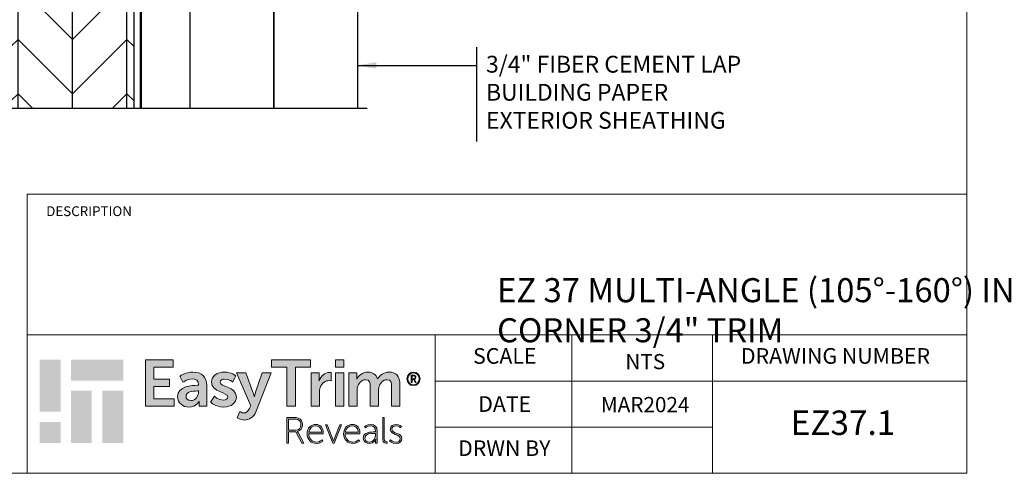
# Model space of a CAD drawing. Units: millimetres. Extents: x -6 to 4646, y -2260 to 426.
# Drawn here: x 1532 to 1634, y -682 to -634 of the extents above; entities that cross this region are included whole.
import ezdxf
from ezdxf.enums import TextEntityAlignment as Align

# ---------------------------------------------------------------- set-up
doc = ezdxf.new("R2018")
doc.units = ezdxf.units.MM
doc.linetypes.add('DASHED2', pattern=[0.375, 0.25, -0.125])
for name, color, linetype, lineweight in [('border', 4, 'Continuous', 20), ('Dim', 8, 'Continuous', 30), ('OTHER MATERIAL', 8, 'Continuous', 30)]:
    doc.layers.add(name, color=color, linetype=linetype, lineweight=lineweight)
doc.layers.add('LOGO', color=7, linetype='Continuous')
doc.layers.add('TEXT', color=6, linetype='Continuous')
doc.styles.add('DIM', font='simplex.shx')
doc.styles.add('EZ-Metric', font='simplex.shx', dxfattribs={"height": 2})
doc.styles.add('I-TEXT2', font='simplex.shx', dxfattribs={"height": 0.072})
doc.styles.add('S120', font='SIMPLEX.SHX', dxfattribs={"height": 1.2})
doc.styles.get("Standard").update_dxf_attribs({"font": 'arial.ttf'})
doc.dimstyles.new('EZ-mmX1', dxfattribs={"dimtxt": 2, "dimasz": 2.5, "dimexe": 1, "dimexo": 0.5, "dimgap": 1, "dimtad": 1, "dimtih": 1, "dimtoh": 1, "dimzin": 4, "dimdsep": 46, "dimtxsty": 'EZ-Metric', "dimcen": 0.15, "dimazin": 3, "dimtfac": 1, "dimtofl": 0, "dimtmove": 0, "dimatfit": 1, "dimfxl": 1, "dimarcsym": 0})

# ---------------------------------------------------------------- blocks, each defined once
blk = doc.blocks.new('EZ LOGO mm (2024)')
at = {"true_color": 0xbedeaa}
h = blk.add_hatch(color=9, dxfattribs=at)
h.dxf.hatch_style = 1
h.paths.add_polyline_path([(2.18, 8.66), (0, 8.66), (0, 3.26), (2.18, 3.26)])
h.paths.add_polyline_path([(2.18, 2.19), (0, 2.19), (0, 0), (2.18, 0)])
at = {"true_color": 0x9ac97d}
h = blk.add_hatch(color=73, dxfattribs=at)
h.dxf.hatch_style = 1
h.paths.add_polyline_path([(8.68, 8.66), (3.24, 8.66), (3.24, 6.49), (8.68, 6.49)])
at = {"true_color": 0x6fbe45}
h = blk.add_hatch(color=93, dxfattribs=at)
h.dxf.hatch_style = 1
h.paths.add_polyline_path([(5.42, 5.45), (3.24, 5.45), (3.24, 0), (5.42, 0)])
h.paths.add_polyline_path([(8.68, 5.45), (6.5, 5.45), (6.5, 0), (8.68, 0)])
at = {"layer": 'LOGO', "lineweight": 0}
h = blk.add_hatch(color=7, dxfattribs=at)
h.dxf.hatch_style = 2
h.paths.add_polyline_path([(10.99, 8.66), (13.88, 8.66), (13.88, 7.91), (11.87, 7.91), (11.87, 6.64), (13.49, 6.64), (13.49, 5.89), (11.87, 5.89), (11.87, 4.59), (13.99, 4.59), (13.99, 3.83), (10.99, 3.83)])
h = blk.add_hatch(color=7, dxfattribs=at)
h.dxf.hatch_style = 2
h.paths.add_polyline_path([(25.7, 7.91), (24.11, 7.91), (24.11, 8.66), (28.16, 8.66), (28.16, 7.91), (26.58, 7.91), (26.58, 3.83), (25.7, 3.83)])
h = blk.add_hatch(color=7, dxfattribs=at)
h.dxf.hatch_style = 2
h.paths.add_polyline_path([(30.75, 8.66), (31.61, 8.66), (31.61, 7.89), (30.75, 7.89)])
h.paths.add_polyline_path([(30.75, 7.3), (31.62, 7.3), (31.62, 3.83), (30.75, 3.83)])
h = blk.add_hatch(color=7, dxfattribs=at)
h.dxf.hatch_style = 2
edge = h.paths.add_edge_path()
edge.add_spline(control_points=[(16.39, 6.01), (16.39, 6.01), (16.51, 6.01), (16.51, 6.01), (16.51, 6.01), (16.51, 6.06), (16.51, 6.06), (16.51, 6.51), (16.22, 6.67), (15.84, 6.67), (15.34, 6.67), (14.89, 6.33), (14.89, 6.33), (14.89, 6.33), (14.56, 6.95), (14.56, 6.95), (14.56, 6.95), (15.1, 7.38), (15.92, 7.38), (16.83, 7.38), (17.36, 6.88), (17.36, 6), (17.36, 6), (17.36, 3.83), (17.36, 3.83), (17.36, 3.83), (16.57, 3.83), (16.57, 3.83), (16.57, 3.83), (16.57, 4.12), (16.57, 4.12), (16.57, 4.25), (16.58, 4.36), (16.58, 4.36), (16.58, 4.36), (16.57, 4.36), (16.57, 4.36), (16.58, 4.36), (16.3, 3.75), (15.51, 3.75), (14.89, 3.75), (14.34, 4.14), (14.34, 4.83), (14.34, 5.93), (15.83, 6.01), (16.39, 6.01)], knot_values=[0, 0, 0, 0, 1, 1, 1, 2, 2, 2, 3, 3, 3, 4, 4, 4, 5, 5, 5, 6, 6, 6, 7, 7, 7, 8, 8, 8, 9, 9, 9, 10, 10, 10, 11, 11, 11, 12, 12, 12, 13, 13, 13, 14, 14, 14, 15, 15, 15, 15], degree=3, periodic=0)
edge = h.paths.add_edge_path()
edge.add_spline(control_points=[(15.73, 4.42), (16.19, 4.42), (16.51, 4.91), (16.51, 5.33), (16.51, 5.33), (16.51, 5.42), (16.51, 5.42), (16.51, 5.42), (16.36, 5.42), (16.36, 5.42), (15.92, 5.42), (15.21, 5.36), (15.21, 4.87), (15.21, 4.64), (15.38, 4.42), (15.73, 4.42)], knot_values=[0, 0, 0, 0, 1, 1, 1, 2, 2, 2, 3, 3, 3, 4, 4, 4, 5, 5, 5, 5], degree=3, periodic=0)
h = blk.add_hatch(color=7, dxfattribs=at)
h.dxf.hatch_style = 2
edge = h.paths.add_edge_path()
edge.add_spline(control_points=[(18.16, 4.87), (18.16, 4.87), (18.54, 4.48), (19.11, 4.48), (19.35, 4.48), (19.56, 4.59), (19.56, 4.8), (19.56, 5.31), (17.87, 5.25), (17.87, 6.36), (17.87, 7.01), (18.45, 7.38), (19.2, 7.38), (19.98, 7.38), (20.37, 6.99), (20.37, 6.99), (20.37, 6.99), (20.05, 6.35), (20.05, 6.35), (20.05, 6.35), (19.73, 6.65), (19.19, 6.65), (18.97, 6.65), (18.75, 6.55), (18.75, 6.33), (18.75, 5.84), (20.44, 5.91), (20.44, 4.79), (20.44, 4.21), (19.94, 3.75), (19.11, 3.75), (18.25, 3.75), (17.77, 4.26), (17.77, 4.26), (17.77, 4.26), (18.16, 4.87), (18.16, 4.87)], knot_values=[0, 0, 0, 0, 1, 1, 1, 2, 2, 2, 3, 3, 3, 4, 4, 4, 5, 5, 5, 6, 6, 6, 7, 7, 7, 8, 8, 8, 9, 9, 9, 10, 10, 10, 11, 11, 11, 12, 12, 12, 12], degree=3, periodic=0)
h = blk.add_hatch(color=7, dxfattribs=at)
h.dxf.hatch_style = 2
edge = h.paths.add_edge_path()
edge.add_spline(control_points=[(20.81, 3.27), (20.81, 3.27), (21, 3.13), (21.2, 3.13), (21.44, 3.13), (21.67, 3.27), (21.8, 3.58), (21.8, 3.58), (21.93, 3.89), (21.93, 3.89), (21.93, 3.89), (20.47, 7.3), (20.47, 7.3), (20.47, 7.3), (21.44, 7.3), (21.44, 7.3), (21.44, 7.3), (22.17, 5.3), (22.17, 5.3), (22.24, 5.12), (22.3, 4.83), (22.3, 4.83), (22.3, 4.83), (22.31, 4.83), (22.31, 4.83), (22.31, 4.83), (22.37, 5.1), (22.43, 5.29), (22.43, 5.29), (23.11, 7.3), (23.11, 7.3), (23.11, 7.3), (24.05, 7.3), (24.05, 7.3), (24.05, 7.3), (22.5, 3.31), (22.5, 3.31), (22.26, 2.67), (21.77, 2.4), (21.25, 2.4), (20.83, 2.4), (20.53, 2.63), (20.53, 2.63), (20.53, 2.63), (20.81, 3.27), (20.81, 3.27)], knot_values=[0, 0, 0, 0, 1, 1, 1, 2, 2, 2, 3, 3, 3, 4, 4, 4, 5, 5, 5, 6, 6, 6, 7, 7, 7, 8, 8, 8, 9, 9, 9, 10, 10, 10, 11, 11, 11, 12, 12, 12, 13, 13, 13, 14, 14, 14, 15, 15, 15, 15], degree=3, periodic=0)
h = blk.add_hatch(color=7, dxfattribs=at)
h.dxf.hatch_style = 2
edge = h.paths.add_edge_path()
edge.add_spline(control_points=[(28.22, 7.3), (28.22, 7.3), (29.05, 7.3), (29.05, 7.3), (29.05, 7.3), (29.05, 6.7), (29.05, 6.7), (29.05, 6.57), (29.03, 6.46), (29.03, 6.46), (29.03, 6.46), (29.05, 6.46), (29.05, 6.46), (29.2, 6.95), (29.62, 7.35), (30.15, 7.35), (30.23, 7.35), (30.31, 7.34), (30.31, 7.34), (30.31, 7.34), (30.31, 6.48), (30.31, 6.48), (30.31, 6.48), (30.22, 6.5), (30.1, 6.5), (29.73, 6.5), (29.32, 6.29), (29.16, 5.77), (29.1, 5.6), (29.08, 5.41), (29.08, 5.21), (29.08, 5.21), (29.08, 3.83), (29.08, 3.83), (29.08, 3.83), (28.22, 3.83), (28.22, 3.83), (28.22, 3.83), (28.22, 7.3), (28.22, 7.3)], knot_values=[0, 0, 0, 0, 1, 1, 1, 2, 2, 2, 3, 3, 3, 4, 4, 4, 5, 5, 5, 6, 6, 6, 7, 7, 7, 8, 8, 8, 9, 9, 9, 10, 10, 10, 11, 11, 11, 12, 12, 12, 13, 13, 13, 13], degree=3, periodic=0)
h = blk.add_hatch(color=7, dxfattribs=at)
h.dxf.hatch_style = 2
edge = h.paths.add_edge_path()
edge.add_spline(control_points=[(32.13, 7.3), (32.13, 7.3), (32.96, 7.3), (32.96, 7.3), (32.96, 7.3), (32.96, 6.9), (32.96, 6.9), (32.96, 6.77), (32.95, 6.66), (32.95, 6.66), (32.95, 6.66), (32.96, 6.66), (32.96, 6.66), (33.13, 7), (33.54, 7.38), (34.09, 7.38), (34.62, 7.38), (34.96, 7.14), (35.1, 6.67), (35.1, 6.67), (35.12, 6.67), (35.12, 6.67), (35.31, 7.04), (35.76, 7.38), (36.3, 7.38), (37.02, 7.38), (37.44, 6.97), (37.44, 6.06), (37.44, 6.06), (37.44, 3.83), (37.44, 3.83), (37.44, 3.83), (36.57, 3.83), (36.57, 3.83), (36.57, 3.83), (36.57, 5.9), (36.57, 5.9), (36.57, 6.29), (36.5, 6.59), (36.1, 6.59), (35.65, 6.59), (35.36, 6.24), (35.26, 5.8), (35.23, 5.67), (35.22, 5.52), (35.22, 5.36), (35.22, 5.36), (35.22, 3.83), (35.22, 3.83), (35.22, 3.83), (34.35, 3.83), (34.35, 3.83), (34.35, 3.83), (34.35, 5.9), (34.35, 5.9), (34.35, 6.27), (34.29, 6.59), (33.88, 6.59), (33.44, 6.59), (33.14, 6.24), (33.03, 5.8), (33, 5.67), (32.99, 5.51), (32.99, 5.36), (32.99, 5.36), (32.99, 3.83), (32.99, 3.83), (32.99, 3.83), (32.13, 3.83), (32.13, 3.83), (32.13, 3.83), (32.13, 7.3), (32.13, 7.3)], knot_values=[0, 0, 0, 0, 1, 1, 1, 2, 2, 2, 3, 3, 3, 4, 4, 4, 5, 5, 5, 6, 6, 6, 7, 7, 7, 8, 8, 8, 9, 9, 9, 10, 10, 10, 11, 11, 11, 12, 12, 12, 13, 13, 13, 14, 14, 14, 15, 15, 15, 16, 16, 16, 17, 17, 17, 18, 18, 18, 19, 19, 19, 20, 20, 20, 21, 21, 21, 22, 22, 22, 23, 23, 23, 24, 24, 24, 24], degree=3, periodic=0)
h = blk.add_hatch(color=7, dxfattribs=at)
h.dxf.hatch_style = 2
edge = h.paths.add_edge_path()
edge.add_spline(control_points=[(38.84, 7.38), (39.23, 7.38), (39.54, 7.07), (39.54, 6.68), (39.54, 6.28), (39.23, 5.98), (38.84, 5.98), (38.47, 5.98), (38.16, 6.28), (38.16, 6.68), (38.16, 7.07), (38.47, 7.38), (38.84, 7.38)], knot_values=[0, 0, 0, 0, 1, 1, 1, 2, 2, 2, 3, 3, 3, 4, 4, 4, 4], degree=3, periodic=0)
edge = h.paths.add_edge_path()
edge.add_spline(control_points=[(38.84, 6.06), (39.19, 6.06), (39.45, 6.33), (39.45, 6.68), (39.45, 7.03), (39.19, 7.3), (38.84, 7.3), (38.51, 7.3), (38.25, 7.03), (38.25, 6.68), (38.25, 6.33), (38.51, 6.06), (38.84, 6.06)], knot_values=[0, 0, 0, 0, 1, 1, 1, 2, 2, 2, 3, 3, 3, 4, 4, 4, 4], degree=3, periodic=0)
edge = h.paths.add_edge_path()
edge.add_spline(control_points=[(38.62, 7.07), (38.62, 7.07), (38.88, 7.07), (38.88, 7.07), (39.01, 7.07), (39.1, 6.98), (39.1, 6.84), (39.1, 6.73), (39.03, 6.65), (38.95, 6.63), (38.95, 6.63), (38.95, 6.63), (38.95, 6.63), (38.95, 6.63), (38.96, 6.62), (38.98, 6.59), (38.98, 6.59), (39.13, 6.29), (39.13, 6.29), (39.13, 6.29), (39.04, 6.29), (39.04, 6.29), (39.04, 6.29), (38.87, 6.61), (38.87, 6.61), (38.87, 6.61), (38.7, 6.61), (38.7, 6.61), (38.7, 6.61), (38.7, 6.29), (38.7, 6.29), (38.7, 6.29), (38.62, 6.29), (38.62, 6.29), (38.62, 6.29), (38.62, 7.07), (38.62, 7.07)], knot_values=[0, 0, 0, 0, 1, 1, 1, 2, 2, 2, 3, 3, 3, 4, 4, 4, 5, 5, 5, 6, 6, 6, 7, 7, 7, 8, 8, 8, 9, 9, 9, 10, 10, 10, 11, 11, 11, 12, 12, 12, 12], degree=3, periodic=0)
edge = h.paths.add_edge_path()
edge.add_spline(control_points=[(38.87, 6.69), (38.96, 6.69), (39.02, 6.75), (39.02, 6.84), (39.02, 6.94), (38.96, 6.99), (38.87, 6.99), (38.87, 6.99), (38.7, 6.99), (38.7, 6.99), (38.7, 6.99), (38.7, 6.69), (38.7, 6.69), (38.7, 6.69), (38.87, 6.69), (38.87, 6.69)], knot_values=[0, 0, 0, 0, 1, 1, 1, 2, 2, 2, 3, 3, 3, 4, 4, 4, 5, 5, 5, 5], degree=3, periodic=0)
h = blk.add_hatch(color=7, dxfattribs=at)
h.dxf.hatch_style = 2
edge = h.paths.add_edge_path()
edge.add_spline(control_points=[(25.7, 2.65), (25.7, 2.65), (26.48, 2.65), (26.48, 2.65), (26.72, 2.65), (26.85, 2.63), (26.95, 2.57), (27.17, 2.47), (27.32, 2.24), (27.32, 1.94), (27.32, 1.56), (27.1, 1.27), (26.79, 1.21), (26.79, 1.21), (26.79, 1.2), (26.79, 1.2), (26.79, 1.2), (26.82, 1.17), (26.85, 1.1), (26.85, 1.1), (27.45, 0), (27.45, 0), (27.45, 0), (27.25, 0), (27.25, 0), (27.25, 0), (26.62, 1.18), (26.62, 1.18), (26.62, 1.18), (25.86, 1.18), (25.86, 1.18), (25.86, 1.18), (25.86, 0), (25.86, 0), (25.86, 0), (25.7, 0), (25.7, 0), (25.7, 0), (25.7, 2.65), (25.7, 2.65)], knot_values=[0, 0, 0, 0, 1, 1, 1, 2, 2, 2, 3, 3, 3, 4, 4, 4, 5, 5, 5, 6, 6, 6, 7, 7, 7, 8, 8, 8, 9, 9, 9, 10, 10, 10, 11, 11, 11, 12, 12, 12, 13, 13, 13, 13], degree=3, periodic=0)
edge = h.paths.add_edge_path()
edge.add_spline(control_points=[(26.58, 1.33), (26.93, 1.33), (27.15, 1.58), (27.15, 1.94), (27.15, 2.17), (27.03, 2.36), (26.84, 2.45), (26.76, 2.48), (26.68, 2.5), (26.47, 2.5), (26.47, 2.5), (25.86, 2.5), (25.86, 2.5), (25.86, 2.5), (25.86, 1.33), (25.86, 1.33), (25.86, 1.33), (26.58, 1.33), (26.58, 1.33)], knot_values=[0, 0, 0, 0, 1, 1, 1, 2, 2, 2, 3, 3, 3, 4, 4, 4, 5, 5, 5, 6, 6, 6, 6], degree=3, periodic=0)
h = blk.add_hatch(color=7, dxfattribs=at)
h.dxf.hatch_style = 2
edge = h.paths.add_edge_path()
edge.add_spline(control_points=[(35.67, 2.65), (35.67, 2.65), (35.82, 2.65), (35.82, 2.65), (35.82, 2.65), (35.82, 0.43), (35.82, 0.43), (35.82, 0.17), (35.96, 0.14), (36.05, 0.14), (36.08, 0.14), (36.11, 0.14), (36.11, 0.14), (36.11, 0.14), (36.11, -0.01), (36.11, -0.01), (36.11, -0.01), (36.07, -0.01), (36.04, -0.01), (35.93, -0.01), (35.67, 0.03), (35.67, 0.38), (35.67, 0.38), (35.67, 2.65), (35.67, 2.65)], knot_values=[0, 0, 0, 0, 1, 1, 1, 2, 2, 2, 3, 3, 3, 4, 4, 4, 5, 5, 5, 6, 6, 6, 7, 7, 7, 8, 8, 8, 8], degree=3, periodic=0)
h = blk.add_hatch(color=7, dxfattribs=at)
h.dxf.hatch_style = 2
edge = h.paths.add_edge_path()
edge.add_spline(control_points=[(28.71, 1.94), (29.22, 1.94), (29.48, 1.54), (29.48, 1.08), (29.48, 1.04), (29.47, 0.98), (29.47, 0.98), (29.47, 0.98), (27.96, 0.98), (27.96, 0.98), (27.96, 0.43), (28.33, 0.11), (28.77, 0.11), (29.13, 0.11), (29.35, 0.35), (29.35, 0.35), (29.35, 0.35), (29.44, 0.22), (29.44, 0.22), (29.44, 0.22), (29.18, -0.04), (28.77, -0.04), (28.23, -0.04), (27.79, 0.34), (27.79, 0.95), (27.79, 1.59), (28.22, 1.94), (28.71, 1.94)], knot_values=[0, 0, 0, 0, 1, 1, 1, 2, 2, 2, 3, 3, 3, 4, 4, 4, 5, 5, 5, 6, 6, 6, 7, 7, 7, 8, 8, 8, 9, 9, 9, 9], degree=3, periodic=0)
edge = h.paths.add_edge_path()
edge.add_spline(control_points=[(29.32, 1.12), (29.3, 1.59), (29.02, 1.79), (28.71, 1.79), (28.36, 1.79), (28.03, 1.57), (27.97, 1.12), (27.97, 1.12), (29.32, 1.12), (29.32, 1.12)], knot_values=[0, 0, 0, 0, 1, 1, 1, 2, 2, 2, 3, 3, 3, 3], degree=3, periodic=0)
h = blk.add_hatch(color=7, dxfattribs=at)
h.dxf.hatch_style = 2
edge = h.paths.add_edge_path()
edge.add_spline(control_points=[(29.71, 1.9), (29.71, 1.9), (29.88, 1.9), (29.88, 1.9), (29.88, 1.9), (30.47, 0.41), (30.47, 0.41), (30.5, 0.32), (30.53, 0.21), (30.53, 0.21), (30.53, 0.21), (30.54, 0.21), (30.54, 0.21), (30.54, 0.21), (30.57, 0.32), (30.6, 0.41), (30.6, 0.41), (31.19, 1.9), (31.19, 1.9), (31.19, 1.9), (31.36, 1.9), (31.36, 1.9), (31.36, 1.9), (30.61, 0), (30.61, 0), (30.61, 0), (30.46, 0), (30.46, 0), (30.46, 0), (29.71, 1.9), (29.71, 1.9)], knot_values=[0, 0, 0, 0, 1, 1, 1, 2, 2, 2, 3, 3, 3, 4, 4, 4, 5, 5, 5, 6, 6, 6, 7, 7, 7, 8, 8, 8, 9, 9, 9, 10, 10, 10, 10], degree=3, periodic=0)
h = blk.add_hatch(color=7, dxfattribs=at)
h.dxf.hatch_style = 2
edge = h.paths.add_edge_path()
edge.add_spline(control_points=[(32.51, 1.94), (33.02, 1.94), (33.28, 1.54), (33.28, 1.08), (33.28, 1.04), (33.27, 0.98), (33.27, 0.98), (33.27, 0.98), (31.75, 0.98), (31.75, 0.98), (31.75, 0.43), (32.12, 0.11), (32.56, 0.11), (32.93, 0.11), (33.15, 0.35), (33.15, 0.35), (33.15, 0.35), (33.24, 0.22), (33.24, 0.22), (33.24, 0.22), (32.97, -0.04), (32.56, -0.04), (32.03, -0.04), (31.59, 0.34), (31.59, 0.95), (31.59, 1.59), (32.02, 1.94), (32.51, 1.94)], knot_values=[0, 0, 0, 0, 1, 1, 1, 2, 2, 2, 3, 3, 3, 4, 4, 4, 5, 5, 5, 6, 6, 6, 7, 7, 7, 8, 8, 8, 9, 9, 9, 9], degree=3, periodic=0)
edge = h.paths.add_edge_path()
edge.add_spline(control_points=[(33.11, 1.12), (33.1, 1.59), (32.82, 1.79), (32.5, 1.79), (32.16, 1.79), (31.83, 1.57), (31.76, 1.12), (31.76, 1.12), (33.11, 1.12), (33.11, 1.12)], knot_values=[0, 0, 0, 0, 1, 1, 1, 2, 2, 2, 3, 3, 3, 3], degree=3, periodic=0)
h = blk.add_hatch(color=7, dxfattribs=at)
h.dxf.hatch_style = 2
edge = h.paths.add_edge_path()
edge.add_spline(control_points=[(34.8, 1.16), (34.8, 1.16), (34.92, 1.16), (34.92, 1.16), (34.92, 1.16), (34.92, 1.22), (34.92, 1.22), (34.92, 1.64), (34.71, 1.79), (34.4, 1.79), (34.07, 1.79), (33.86, 1.6), (33.86, 1.6), (33.86, 1.6), (33.77, 1.73), (33.77, 1.73), (33.77, 1.73), (34, 1.94), (34.41, 1.94), (34.85, 1.94), (35.08, 1.7), (35.08, 1.23), (35.08, 1.23), (35.08, 0), (35.08, 0), (35.08, 0), (34.92, 0), (34.92, 0), (34.92, 0), (34.92, 0.25), (34.92, 0.25), (34.92, 0.35), (34.94, 0.42), (34.94, 0.42), (34.94, 0.42), (34.93, 0.42), (34.93, 0.42), (34.93, 0.42), (34.76, -0.04), (34.27, -0.04), (33.96, -0.04), (33.62, 0.13), (33.62, 0.51), (33.62, 1.15), (34.46, 1.16), (34.8, 1.16)], knot_values=[0, 0, 0, 0, 1, 1, 1, 2, 2, 2, 3, 3, 3, 4, 4, 4, 5, 5, 5, 6, 6, 6, 7, 7, 7, 8, 8, 8, 9, 9, 9, 10, 10, 10, 11, 11, 11, 12, 12, 12, 13, 13, 13, 14, 14, 14, 15, 15, 15, 15], degree=3, periodic=0)
edge = h.paths.add_edge_path()
edge.add_spline(control_points=[(34.27, 0.1), (34.69, 0.1), (34.92, 0.53), (34.92, 0.91), (34.92, 0.91), (34.92, 1.01), (34.92, 1.01), (34.92, 1.01), (34.8, 1.01), (34.8, 1.01), (34.48, 1.01), (33.79, 1.01), (33.79, 0.52), (33.79, 0.32), (33.95, 0.1), (34.27, 0.1)], knot_values=[0, 0, 0, 0, 1, 1, 1, 2, 2, 2, 3, 3, 3, 4, 4, 4, 5, 5, 5, 5], degree=3, periodic=0)
h = blk.add_hatch(color=7, dxfattribs=at)
h.dxf.hatch_style = 2
edge = h.paths.add_edge_path()
edge.add_spline(control_points=[(36.46, 0.35), (36.46, 0.35), (36.67, 0.11), (37.05, 0.11), (37.28, 0.11), (37.48, 0.23), (37.48, 0.47), (37.48, 0.95), (36.44, 0.81), (36.44, 1.43), (36.44, 1.77), (36.72, 1.94), (37.05, 1.94), (37.43, 1.94), (37.61, 1.74), (37.61, 1.74), (37.61, 1.74), (37.51, 1.61), (37.51, 1.61), (37.51, 1.61), (37.36, 1.79), (37.03, 1.79), (36.82, 1.79), (36.61, 1.69), (36.61, 1.44), (36.61, 0.95), (37.65, 1.1), (37.65, 0.47), (37.65, 0.16), (37.39, -0.04), (37.04, -0.04), (36.58, -0.04), (36.36, 0.23), (36.36, 0.23), (36.36, 0.23), (36.46, 0.35), (36.46, 0.35)], knot_values=[0, 0, 0, 0, 1, 1, 1, 2, 2, 2, 3, 3, 3, 4, 4, 4, 5, 5, 5, 6, 6, 6, 7, 7, 7, 8, 8, 8, 9, 9, 9, 10, 10, 10, 11, 11, 11, 12, 12, 12, 12], degree=3, periodic=0)
blk.add_lwpolyline([(10.99, 8.66), (13.88, 8.66), (13.88, 7.91), (11.87, 7.91), (11.87, 6.64), (13.49, 6.64), (13.49, 5.89), (11.87, 5.89), (11.87, 4.59), (13.99, 4.59), (13.99, 3.83), (10.99, 3.83), (10.99, 8.66)], dxfattribs=at)
at = {"layer": 'LOGO', "color": 7, "lineweight": 0}
for points in [[(25.7, 7.91), (24.11, 7.91), (24.11, 8.66), (28.16, 8.66), (28.16, 7.91), (26.58, 7.91), (26.58, 3.83), (25.7, 3.83), (25.7, 7.91)], [(30.75, 8.66), (31.61, 8.66), (31.61, 7.89), (30.75, 7.89), (30.75, 8.66)], [(30.75, 7.3), (31.62, 7.3), (31.62, 3.83), (30.75, 3.83), (30.75, 7.3)]]:
    blk.add_lwpolyline(points, dxfattribs=at)
at = {"layer": 'LOGO', "lineweight": 0}
for points, knots in [([(16.39, 6.01), (16.39, 6.01), (16.51, 6.01), (16.51, 6.01), (16.51, 6.01), (16.51, 6.06), (16.51, 6.06), (16.51, 6.51), (16.22, 6.67), (15.84, 6.67), (15.34, 6.67), (14.89, 6.33), (14.89, 6.33), (14.89, 6.33), (14.56, 6.95), (14.56, 6.95), (14.56, 6.95), (15.1, 7.38), (15.92, 7.38), (16.83, 7.38), (17.36, 6.88), (17.36, 6), (17.36, 6), (17.36, 3.83), (17.36, 3.83), (17.36, 3.83), (16.57, 3.83), (16.57, 3.83), (16.57, 3.83), (16.57, 4.12), (16.57, 4.12), (16.57, 4.25), (16.58, 4.36), (16.58, 4.36), (16.58, 4.36), (16.57, 4.36), (16.57, 4.36), (16.58, 4.36), (16.3, 3.75), (15.51, 3.75), (14.89, 3.75), (14.34, 4.14), (14.34, 4.83), (14.34, 5.93), (15.83, 6.01), (16.39, 6.01)], [0, 0, 0, 0, 1, 1, 1, 2, 2, 2, 3, 3, 3, 4, 4, 4, 5, 5, 5, 6, 6, 6, 7, 7, 7, 8, 8, 8, 9, 9, 9, 10, 10, 10, 11, 11, 11, 12, 12, 12, 13, 13, 13, 14, 14, 14, 15, 15, 15, 15]), ([(18.16, 4.87), (18.16, 4.87), (18.54, 4.48), (19.11, 4.48), (19.35, 4.48), (19.56, 4.59), (19.56, 4.8), (19.56, 5.31), (17.87, 5.25), (17.87, 6.36), (17.87, 7.01), (18.45, 7.38), (19.2, 7.38), (19.98, 7.38), (20.37, 6.99), (20.37, 6.99), (20.37, 6.99), (20.05, 6.35), (20.05, 6.35), (20.05, 6.35), (19.73, 6.65), (19.19, 6.65), (18.97, 6.65), (18.75, 6.55), (18.75, 6.33), (18.75, 5.84), (20.44, 5.91), (20.44, 4.79), (20.44, 4.21), (19.94, 3.75), (19.11, 3.75), (18.25, 3.75), (17.77, 4.26), (17.77, 4.26), (17.77, 4.26), (18.16, 4.87), (18.16, 4.87)], [0, 0, 0, 0, 1, 1, 1, 2, 2, 2, 3, 3, 3, 4, 4, 4, 5, 5, 5, 6, 6, 6, 7, 7, 7, 8, 8, 8, 9, 9, 9, 10, 10, 10, 11, 11, 11, 12, 12, 12, 12]), ([(38.84, 7.38), (39.23, 7.38), (39.54, 7.07), (39.54, 6.68), (39.54, 6.28), (39.23, 5.98), (38.84, 5.98), (38.47, 5.98), (38.16, 6.28), (38.16, 6.68), (38.16, 7.07), (38.47, 7.38), (38.84, 7.38)], [0, 0, 0, 0, 1, 1, 1, 2, 2, 2, 3, 3, 3, 4, 4, 4, 4]), ([(38.84, 6.06), (39.19, 6.06), (39.45, 6.33), (39.45, 6.68), (39.45, 7.03), (39.19, 7.3), (38.84, 7.3), (38.51, 7.3), (38.25, 7.03), (38.25, 6.68), (38.25, 6.33), (38.51, 6.06), (38.84, 6.06)], [0, 0, 0, 0, 1, 1, 1, 2, 2, 2, 3, 3, 3, 4, 4, 4, 4]), ([(38.62, 7.07), (38.62, 7.07), (38.88, 7.07), (38.88, 7.07), (39.01, 7.07), (39.1, 6.98), (39.1, 6.84), (39.1, 6.73), (39.03, 6.65), (38.95, 6.63), (38.95, 6.63), (38.95, 6.63), (38.95, 6.63), (38.95, 6.63), (38.96, 6.62), (38.98, 6.59), (38.98, 6.59), (39.13, 6.29), (39.13, 6.29), (39.13, 6.29), (39.04, 6.29), (39.04, 6.29), (39.04, 6.29), (38.87, 6.61), (38.87, 6.61), (38.87, 6.61), (38.7, 6.61), (38.7, 6.61), (38.7, 6.61), (38.7, 6.29), (38.7, 6.29), (38.7, 6.29), (38.62, 6.29), (38.62, 6.29), (38.62, 6.29), (38.62, 7.07), (38.62, 7.07)], [0, 0, 0, 0, 1, 1, 1, 2, 2, 2, 3, 3, 3, 4, 4, 4, 5, 5, 5, 6, 6, 6, 7, 7, 7, 8, 8, 8, 9, 9, 9, 10, 10, 10, 11, 11, 11, 12, 12, 12, 12]), ([(38.87, 6.69), (38.96, 6.69), (39.02, 6.75), (39.02, 6.84), (39.02, 6.94), (38.96, 6.99), (38.87, 6.99), (38.87, 6.99), (38.7, 6.99), (38.7, 6.99), (38.7, 6.99), (38.7, 6.69), (38.7, 6.69), (38.7, 6.69), (38.87, 6.69), (38.87, 6.69)], [0, 0, 0, 0, 1, 1, 1, 2, 2, 2, 3, 3, 3, 4, 4, 4, 5, 5, 5, 5]), ([(15.73, 4.42), (16.19, 4.42), (16.51, 4.91), (16.51, 5.33), (16.51, 5.33), (16.51, 5.42), (16.51, 5.42), (16.51, 5.42), (16.36, 5.42), (16.36, 5.42), (15.92, 5.42), (15.21, 5.36), (15.21, 4.87), (15.21, 4.64), (15.38, 4.42), (15.73, 4.42)], [0, 0, 0, 0, 1, 1, 1, 2, 2, 2, 3, 3, 3, 4, 4, 4, 5, 5, 5, 5])]:
    blk.add_open_spline(points, degree=3, knots=knots, dxfattribs=at)
at = {"layer": 'LOGO', "color": 7, "lineweight": 0}
for points, knots in [([(20.81, 3.27), (20.81, 3.27), (21, 3.13), (21.2, 3.13), (21.44, 3.13), (21.67, 3.27), (21.8, 3.58), (21.8, 3.58), (21.93, 3.89), (21.93, 3.89), (21.93, 3.89), (20.47, 7.3), (20.47, 7.3), (20.47, 7.3), (21.44, 7.3), (21.44, 7.3), (21.44, 7.3), (22.17, 5.3), (22.17, 5.3), (22.24, 5.12), (22.3, 4.83), (22.3, 4.83), (22.3, 4.83), (22.31, 4.83), (22.31, 4.83), (22.31, 4.83), (22.37, 5.1), (22.43, 5.29), (22.43, 5.29), (23.11, 7.3), (23.11, 7.3), (23.11, 7.3), (24.05, 7.3), (24.05, 7.3), (24.05, 7.3), (22.5, 3.31), (22.5, 3.31), (22.26, 2.67), (21.77, 2.4), (21.25, 2.4), (20.83, 2.4), (20.53, 2.63), (20.53, 2.63), (20.53, 2.63), (20.81, 3.27), (20.81, 3.27)], [0, 0, 0, 0, 1, 1, 1, 2, 2, 2, 3, 3, 3, 4, 4, 4, 5, 5, 5, 6, 6, 6, 7, 7, 7, 8, 8, 8, 9, 9, 9, 10, 10, 10, 11, 11, 11, 12, 12, 12, 13, 13, 13, 14, 14, 14, 15, 15, 15, 15]), ([(28.22, 7.3), (28.22, 7.3), (29.05, 7.3), (29.05, 7.3), (29.05, 7.3), (29.05, 6.7), (29.05, 6.7), (29.05, 6.57), (29.03, 6.46), (29.03, 6.46), (29.03, 6.46), (29.05, 6.46), (29.05, 6.46), (29.2, 6.95), (29.62, 7.35), (30.15, 7.35), (30.23, 7.35), (30.31, 7.34), (30.31, 7.34), (30.31, 7.34), (30.31, 6.48), (30.31, 6.48), (30.31, 6.48), (30.22, 6.5), (30.1, 6.5), (29.73, 6.5), (29.32, 6.29), (29.16, 5.77), (29.1, 5.6), (29.08, 5.41), (29.08, 5.21), (29.08, 5.21), (29.08, 3.83), (29.08, 3.83), (29.08, 3.83), (28.22, 3.83), (28.22, 3.83), (28.22, 3.83), (28.22, 7.3), (28.22, 7.3)], [0, 0, 0, 0, 1, 1, 1, 2, 2, 2, 3, 3, 3, 4, 4, 4, 5, 5, 5, 6, 6, 6, 7, 7, 7, 8, 8, 8, 9, 9, 9, 10, 10, 10, 11, 11, 11, 12, 12, 12, 13, 13, 13, 13]), ([(32.13, 7.3), (32.13, 7.3), (32.96, 7.3), (32.96, 7.3), (32.96, 7.3), (32.96, 6.9), (32.96, 6.9), (32.96, 6.77), (32.95, 6.66), (32.95, 6.66), (32.95, 6.66), (32.96, 6.66), (32.96, 6.66), (33.13, 7), (33.54, 7.38), (34.09, 7.38), (34.62, 7.38), (34.96, 7.14), (35.1, 6.67), (35.1, 6.67), (35.12, 6.67), (35.12, 6.67), (35.31, 7.04), (35.76, 7.38), (36.3, 7.38), (37.02, 7.38), (37.44, 6.97), (37.44, 6.06), (37.44, 6.06), (37.44, 3.83), (37.44, 3.83), (37.44, 3.83), (36.57, 3.83), (36.57, 3.83), (36.57, 3.83), (36.57, 5.9), (36.57, 5.9), (36.57, 6.29), (36.5, 6.59), (36.1, 6.59), (35.65, 6.59), (35.36, 6.24), (35.26, 5.8), (35.23, 5.67), (35.22, 5.52), (35.22, 5.36), (35.22, 5.36), (35.22, 3.83), (35.22, 3.83), (35.22, 3.83), (34.35, 3.83), (34.35, 3.83), (34.35, 3.83), (34.35, 5.9), (34.35, 5.9), (34.35, 6.27), (34.29, 6.59), (33.88, 6.59), (33.44, 6.59), (33.14, 6.24), (33.03, 5.8), (33, 5.67), (32.99, 5.51), (32.99, 5.36), (32.99, 5.36), (32.99, 3.83), (32.99, 3.83), (32.99, 3.83), (32.13, 3.83), (32.13, 3.83), (32.13, 3.83), (32.13, 7.3), (32.13, 7.3)], [0, 0, 0, 0, 1, 1, 1, 2, 2, 2, 3, 3, 3, 4, 4, 4, 5, 5, 5, 6, 6, 6, 7, 7, 7, 8, 8, 8, 9, 9, 9, 10, 10, 10, 11, 11, 11, 12, 12, 12, 13, 13, 13, 14, 14, 14, 15, 15, 15, 16, 16, 16, 17, 17, 17, 18, 18, 18, 19, 19, 19, 20, 20, 20, 21, 21, 21, 22, 22, 22, 23, 23, 23, 24, 24, 24, 24]), ([(25.7, 2.65), (25.7, 2.65), (26.48, 2.65), (26.48, 2.65), (26.72, 2.65), (26.85, 2.63), (26.95, 2.57), (27.17, 2.47), (27.32, 2.24), (27.32, 1.94), (27.32, 1.56), (27.1, 1.27), (26.79, 1.21), (26.79, 1.21), (26.79, 1.2), (26.79, 1.2), (26.79, 1.2), (26.82, 1.17), (26.85, 1.1), (26.85, 1.1), (27.45, 0), (27.45, 0), (27.45, 0), (27.25, 0), (27.25, 0), (27.25, 0), (26.62, 1.18), (26.62, 1.18), (26.62, 1.18), (25.86, 1.18), (25.86, 1.18), (25.86, 1.18), (25.86, 0), (25.86, 0), (25.86, 0), (25.7, 0), (25.7, 0), (25.7, 0), (25.7, 2.65), (25.7, 2.65)], [0, 0, 0, 0, 1, 1, 1, 2, 2, 2, 3, 3, 3, 4, 4, 4, 5, 5, 5, 6, 6, 6, 7, 7, 7, 8, 8, 8, 9, 9, 9, 10, 10, 10, 11, 11, 11, 12, 12, 12, 13, 13, 13, 13]), ([(26.58, 1.33), (26.93, 1.33), (27.15, 1.58), (27.15, 1.94), (27.15, 2.17), (27.03, 2.36), (26.84, 2.45), (26.76, 2.48), (26.68, 2.5), (26.47, 2.5), (26.47, 2.5), (25.86, 2.5), (25.86, 2.5), (25.86, 2.5), (25.86, 1.33), (25.86, 1.33), (25.86, 1.33), (26.58, 1.33), (26.58, 1.33)], [0, 0, 0, 0, 1, 1, 1, 2, 2, 2, 3, 3, 3, 4, 4, 4, 5, 5, 5, 6, 6, 6, 6]), ([(35.67, 2.65), (35.67, 2.65), (35.82, 2.65), (35.82, 2.65), (35.82, 2.65), (35.82, 0.43), (35.82, 0.43), (35.82, 0.17), (35.96, 0.14), (36.05, 0.14), (36.08, 0.14), (36.11, 0.14), (36.11, 0.14), (36.11, 0.14), (36.11, -0.01), (36.11, -0.01), (36.11, -0.01), (36.07, -0.01), (36.04, -0.01), (35.93, -0.01), (35.67, 0.03), (35.67, 0.38), (35.67, 0.38), (35.67, 2.65), (35.67, 2.65)], [0, 0, 0, 0, 1, 1, 1, 2, 2, 2, 3, 3, 3, 4, 4, 4, 5, 5, 5, 6, 6, 6, 7, 7, 7, 8, 8, 8, 8]), ([(28.71, 1.94), (29.22, 1.94), (29.48, 1.54), (29.48, 1.08), (29.48, 1.04), (29.47, 0.98), (29.47, 0.98), (29.47, 0.98), (27.96, 0.98), (27.96, 0.98), (27.96, 0.43), (28.33, 0.11), (28.77, 0.11), (29.13, 0.11), (29.35, 0.35), (29.35, 0.35), (29.35, 0.35), (29.44, 0.22), (29.44, 0.22), (29.44, 0.22), (29.18, -0.04), (28.77, -0.04), (28.23, -0.04), (27.79, 0.34), (27.79, 0.95), (27.79, 1.59), (28.22, 1.94), (28.71, 1.94)], [0, 0, 0, 0, 1, 1, 1, 2, 2, 2, 3, 3, 3, 4, 4, 4, 5, 5, 5, 6, 6, 6, 7, 7, 7, 8, 8, 8, 9, 9, 9, 9]), ([(29.32, 1.12), (29.3, 1.59), (29.02, 1.79), (28.71, 1.79), (28.36, 1.79), (28.03, 1.57), (27.97, 1.12), (27.97, 1.12), (29.32, 1.12), (29.32, 1.12)], [0, 0, 0, 0, 1, 1, 1, 2, 2, 2, 3, 3, 3, 3]), ([(29.71, 1.9), (29.71, 1.9), (29.88, 1.9), (29.88, 1.9), (29.88, 1.9), (30.47, 0.41), (30.47, 0.41), (30.5, 0.32), (30.53, 0.21), (30.53, 0.21), (30.53, 0.21), (30.54, 0.21), (30.54, 0.21), (30.54, 0.21), (30.57, 0.32), (30.6, 0.41), (30.6, 0.41), (31.19, 1.9), (31.19, 1.9), (31.19, 1.9), (31.36, 1.9), (31.36, 1.9), (31.36, 1.9), (30.61, 0), (30.61, 0), (30.61, 0), (30.46, 0), (30.46, 0), (30.46, 0), (29.71, 1.9), (29.71, 1.9)], [0, 0, 0, 0, 1, 1, 1, 2, 2, 2, 3, 3, 3, 4, 4, 4, 5, 5, 5, 6, 6, 6, 7, 7, 7, 8, 8, 8, 9, 9, 9, 10, 10, 10, 10]), ([(32.51, 1.94), (33.02, 1.94), (33.28, 1.54), (33.28, 1.08), (33.28, 1.04), (33.27, 0.98), (33.27, 0.98), (33.27, 0.98), (31.75, 0.98), (31.75, 0.98), (31.75, 0.43), (32.12, 0.11), (32.56, 0.11), (32.93, 0.11), (33.15, 0.35), (33.15, 0.35), (33.15, 0.35), (33.24, 0.22), (33.24, 0.22), (33.24, 0.22), (32.97, -0.04), (32.56, -0.04), (32.03, -0.04), (31.59, 0.34), (31.59, 0.95), (31.59, 1.59), (32.02, 1.94), (32.51, 1.94)], [0, 0, 0, 0, 1, 1, 1, 2, 2, 2, 3, 3, 3, 4, 4, 4, 5, 5, 5, 6, 6, 6, 7, 7, 7, 8, 8, 8, 9, 9, 9, 9]), ([(33.11, 1.12), (33.1, 1.59), (32.82, 1.79), (32.5, 1.79), (32.16, 1.79), (31.83, 1.57), (31.76, 1.12), (31.76, 1.12), (33.11, 1.12), (33.11, 1.12)], [0, 0, 0, 0, 1, 1, 1, 2, 2, 2, 3, 3, 3, 3]), ([(34.8, 1.16), (34.8, 1.16), (34.92, 1.16), (34.92, 1.16), (34.92, 1.16), (34.92, 1.22), (34.92, 1.22), (34.92, 1.64), (34.71, 1.79), (34.4, 1.79), (34.07, 1.79), (33.86, 1.6), (33.86, 1.6), (33.86, 1.6), (33.77, 1.73), (33.77, 1.73), (33.77, 1.73), (34, 1.94), (34.41, 1.94), (34.85, 1.94), (35.08, 1.7), (35.08, 1.23), (35.08, 1.23), (35.08, 0), (35.08, 0), (35.08, 0), (34.92, 0), (34.92, 0), (34.92, 0), (34.92, 0.25), (34.92, 0.25), (34.92, 0.35), (34.94, 0.42), (34.94, 0.42), (34.94, 0.42), (34.93, 0.42), (34.93, 0.42), (34.93, 0.42), (34.76, -0.04), (34.27, -0.04), (33.96, -0.04), (33.62, 0.13), (33.62, 0.51), (33.62, 1.15), (34.46, 1.16), (34.8, 1.16)], [0, 0, 0, 0, 1, 1, 1, 2, 2, 2, 3, 3, 3, 4, 4, 4, 5, 5, 5, 6, 6, 6, 7, 7, 7, 8, 8, 8, 9, 9, 9, 10, 10, 10, 11, 11, 11, 12, 12, 12, 13, 13, 13, 14, 14, 14, 15, 15, 15, 15]), ([(36.46, 0.35), (36.46, 0.35), (36.67, 0.11), (37.05, 0.11), (37.28, 0.11), (37.48, 0.23), (37.48, 0.47), (37.48, 0.95), (36.44, 0.81), (36.44, 1.43), (36.44, 1.77), (36.72, 1.94), (37.05, 1.94), (37.43, 1.94), (37.61, 1.74), (37.61, 1.74), (37.61, 1.74), (37.51, 1.61), (37.51, 1.61), (37.51, 1.61), (37.36, 1.79), (37.03, 1.79), (36.82, 1.79), (36.61, 1.69), (36.61, 1.44), (36.61, 0.95), (37.65, 1.1), (37.65, 0.47), (37.65, 0.16), (37.39, -0.04), (37.04, -0.04), (36.58, -0.04), (36.36, 0.23), (36.36, 0.23), (36.36, 0.23), (36.46, 0.35), (36.46, 0.35)], [0, 0, 0, 0, 1, 1, 1, 2, 2, 2, 3, 3, 3, 4, 4, 4, 5, 5, 5, 6, 6, 6, 7, 7, 7, 8, 8, 8, 9, 9, 9, 10, 10, 10, 11, 11, 11, 12, 12, 12, 12]), ([(34.27, 0.1), (34.69, 0.1), (34.92, 0.53), (34.92, 0.91), (34.92, 0.91), (34.92, 1.01), (34.92, 1.01), (34.92, 1.01), (34.8, 1.01), (34.8, 1.01), (34.48, 1.01), (33.79, 1.01), (33.79, 0.52), (33.79, 0.32), (33.95, 0.1), (34.27, 0.1)], [0, 0, 0, 0, 1, 1, 1, 2, 2, 2, 3, 3, 3, 4, 4, 4, 5, 5, 5, 5])]:
    blk.add_open_spline(points, degree=3, knots=knots, dxfattribs=at)
blk = doc.blocks.new('TITLEBLOCK')
at = {"layer": 'border', "color": 4}
for p, q in [((162.69, 25.41), (260.35, 25.41)), ((162.69, 25.41), (162.69, -3.62)), ((162.69, 10.77), (260.35, 10.77)), ((205.1, 10.77), (205.1, -3.62)), ((219.29, -3.62), (219.29, 10.77)), ((233.9, -3.62), (233.9, 10.77)), ((205.11, 5.97), (260.35, 5.97)), ((205.12, 1.18), (233.9, 1.18))]:
    blk.add_line(p, q, dxfattribs=at)
blk.add_lwpolyline([(260.35, -3.62), (-6.35, -3.62), (-6.35, 199.58), (260.35, 199.58)], close=True, dxfattribs=at)
blk.add_blockref('EZ LOGO mm (2024)', (163.98, -0.48))
at = {"ltscale": 0.5, "insert": (164.66, 24.14), "char_height": 1.016, "attachment_point": 1, "style": 'I-TEXT2'}
blk.add_mtext_dynamic_manual_height_columns('DESCRIPTION', width=0.5049, gutter_width=0.36, heights=[0], dxfattribs=at)
at = {"layer": 'border', "color": 3, "style": 'S120'}
for s, height, p in [('SCALE', 1.624, (212.32, 8.37)), ('DRAWING NUMBER', 1.6238, (246.69, 8.37)), ('DATE', 1.624, (212.31, 3.37)), ('DRWN BY', 1.624, (212.27, -1.22))]:
    blk.add_text(s, height=height, dxfattribs=at).set_placement(p, align=Align.MIDDLE)
at = {"layer": 'TEXT', "color": 2, "lineweight": 30, "flags": 104}
blk.add_attdef('DESCRIPTION', text='', height=2.54, dxfattribs=at).set_placement((211.52, 16.67), align=Align.MIDDLE_CENTER)
at = {"layer": 'TEXT', "color": 3, "linetype": 'Continuous', "ltscale": 2, "style": 'DIM'}
for tag, p in [('SCALE', (226.92, 8.79)), ('DATEDWN', (226.91, 4.31))]:
    blk.add_attdef(tag, text='', height=1.58, dxfattribs=at).set_placement(p, align=Align.TOP_CENTER)
at = {"layer": 'TEXT', "color": 2, "linetype": 'Continuous', "ltscale": 2, "style": 'DIM'}
blk.add_attdef('DWGNUMBER', text='', height=2.54, dxfattribs=at).set_placement((247.47, 1.31), align=Align.MIDDLE)

msp = doc.modelspace()

# ---------------------------------------------------------------- hatches: boundary and pattern name
at = {"layer": 'OTHER MATERIAL'}
h = msp.add_hatch(dxfattribs=at)
h.set_pattern_fill('HWPLY3E1', color=256, scale=4, angle=90, pattern_type=2)
h.set_pattern_definition([(90, (-69.156, 138.6045), (-5.656856, 3e-16), []), (135, (-69.156, 138.6045), (3e-16, 5.656854), [8, -8]), (45, (-69.156, 138.6045), (2e-15, 5.656854), [8, -8])])
h.paths.add_polyline_path([(1543.76, -572.91), (1531.11, -572.91), (1531.11, -600.74), (1531.08, -625.48), (1543.76, -625.48)])
h.paths.add_polyline_path([(1543.76, -627.56), (1531.06, -627.56), (1531.06, -638.82), (1531.06, -643.57), (1543.76, -643.57)])

# ---------------------------------------------------------------- linework, layer by layer
at = {"layer": 'Dim'}
msp.add_line((1579.37, -637.19), (1579.37, -647), dxfattribs=at)
at = {"layer": 'Dim', "linetype": 'Continuous'}
msp.add_lwpolyline([(1568.01, -643.57), (1527.39, -643.57), (1525.19, -646.84), (1524.94, -639.91), (1522.68, -643.57), (1473.29, -643.57)], dxfattribs=at)
at = {"layer": 'OTHER MATERIAL', "linetype": 'DASHED2', "ltscale": 10, "const_width": 0.25}
msp.add_lwpolyline([(1544.5, -643.57), (1544.5, -572.91), (1612.76, -554.62)], dxfattribs=at)
at = {"layer": 'OTHER MATERIAL'}
for points in [[(1531.06, -643.57), (1531.06, -572.91), (1543.76, -572.91), (1543.76, -643.57)], [(1558.31, -643.57), (1558.31, -600.09), (1549.58, -600.09), (1549.58, -643.57)], [(1567.04, -643.57), (1567.04, -600.09), (1558.31, -600.09), (1558.31, -643.57)]]:
    msp.add_lwpolyline(points, dxfattribs=at)

# ---------------------------------------------------------------- block references
ref = msp.add_blockref('TITLEBLOCK', (1370, -677.88))
ref.add_attrib('DATEDWN', 'MAR2024', dxfattribs={"layer": 'TEXT', "color": 3, "linetype": 'Continuous', "ltscale": 2, "height": 1.579, "style": 'DIM'}).set_placement((1596.91, -673.57), align=Align.TOP_CENTER)
ref.add_attrib('SCALE', 'NTS', dxfattribs={"layer": 'TEXT', "color": 3, "linetype": 'Continuous', "ltscale": 2, "height": 1.579, "style": 'DIM'}).set_placement((1596.92, -669.1), align=Align.TOP_CENTER)
ref.add_attrib('DWGNUMBER', 'EZ37.1', dxfattribs={"layer": 'TEXT', "color": 2, "linetype": 'Continuous', "ltscale": 2, "height": 2.54, "style": 'DIM'}).set_placement((1617.47, -676.57), align=Align.MIDDLE)
lines = msp.add_mtext('EZ 37 MULTI-ANGLE (105%%D-160%%D) INSIDE\\PCORNER 3/4" TRIM', dxfattribs={"layer": 'TEXT', "color": 2, "insert": (1581.52, -661.21), "char_height": 2.5, "attachment_point": 1})
ref.add_attrib('DESCRIPTION', '', (1581.52, -661.21), dxfattribs={"flags": 104}).embed_mtext(lines)

# ---------------------------------------------------------------- texts
at = {"layer": 'Dim', "insert": (1580.37, -638.09), "char_height": 1.75, "attachment_point": 1, "style": 'EZ-Metric'}
msp.add_mtext('3/4" FIBER CEMENT LAP\\PBUILDING PAPER\\PEXTERIOR SHEATHING', dxfattribs=at)

# ---------------------------------------------------------------- leaders
at = {"layer": 'Dim', "annotation_type": 0, "has_hookline": 1, "hookline_direction": 0, "text_width": 33.08}
msp.add_leader([(1566.97, -639.09), (1579.37, -639.09)], dimstyle='EZ-mmX1', override={"dimasz": 2, "dimgap": 1, "dimtad": 0}, dxfattribs=at)

doc.saveas('drawing.dxf')
